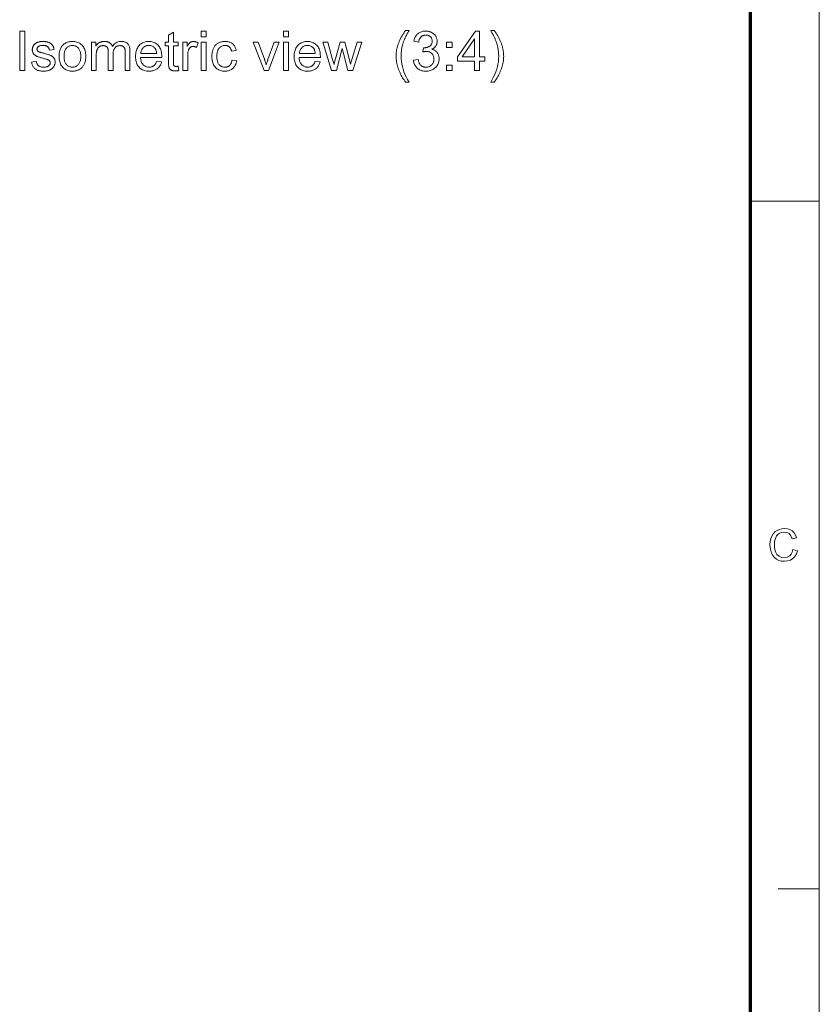
# Model space of a CAD drawing. Extents: x 8 to 406, y 8 to 280.
# Drawn here: x 345 to 406, y 83 to 158 of the extents above; entities that cross this region are included whole.
import ezdxf

# ---------------------------------------------------------------- set-up
doc = ezdxf.new("R2010")
doc.units = 0

msp = doc.modelspace()

# ---------------------------------------------------------------- linework, layer by layer
at = {"color": 11, "lineweight": 13}
msp.add_line((406.5, 7.5), (406.5, 280.5), dxfattribs=at)
at = {"color": 150, "lineweight": 70}
msp.add_line((401.25, 12.75), (401.25, 275.25), dxfattribs=at)
at = {"color": 7, "lineweight": 13, "ltscale": 0.13125}
msp.add_line((401.25, 144), (406.5, 144), dxfattribs=at)
at = {"color": 7, "lineweight": 13, "ltscale": 0.07875}
msp.add_line((403.35, 91.5), (406.5, 91.5), dxfattribs=at)
at = {"color": 7, "lineweight": 13}
for points in [[(345.449, 153.967), (345.449, 156.967), (345.846, 156.967), (345.846, 153.967)], [(357.551, 154.297), (357.604, 153.972), (357.574, 153.965), (357.544, 153.96), (357.514, 153.955), (357.485, 153.951), (357.457, 153.947), (357.43, 153.944), (357.403, 153.942), (357.377, 153.94), (357.351, 153.939), (357.326, 153.939), (357.287, 153.939), (357.25, 153.941), (357.214, 153.945), (357.18, 153.949), (357.148, 153.955), (357.118, 153.962), (357.09, 153.97), (357.063, 153.979), (357.038, 153.99), (357.015, 154.002), (356.994, 154.015), (356.974, 154.029), (356.955, 154.044), (356.937, 154.059), (356.921, 154.076), (356.906, 154.093), (356.893, 154.111), (356.88, 154.129), (356.869, 154.149), (356.86, 154.169), (356.851, 154.192), (356.843, 154.219), (356.837, 154.252), (356.831, 154.288), (356.826, 154.329), (356.822, 154.375), (356.819, 154.425), (356.816, 154.48), (356.815, 154.54), (356.815, 154.604), (356.815, 155.854), (356.544, 155.854), (356.544, 156.141), (356.815, 156.141), (356.815, 156.679), (357.181, 156.9), (357.181, 156.141), (357.551, 156.141), (357.551, 155.854), (357.181, 155.854), (357.181, 154.583), (357.181, 154.553), (357.182, 154.525), (357.183, 154.499), (357.184, 154.475), (357.186, 154.454), (357.188, 154.435), (357.19, 154.418), (357.193, 154.403), (357.197, 154.391), (357.2, 154.381), (357.204, 154.372), (357.209, 154.364), (357.214, 154.355), (357.22, 154.348), (357.226, 154.34), (357.232, 154.333), (357.24, 154.327), (357.247, 154.321), (357.255, 154.315), (357.264, 154.309), (357.273, 154.304), (357.283, 154.3), (357.294, 154.296), (357.305, 154.292), (357.317, 154.289), (357.33, 154.287), (357.344, 154.285), (357.358, 154.284), (357.374, 154.283), (357.39, 154.283), (357.402, 154.283), (357.416, 154.283), (357.43, 154.284), (357.445, 154.285), (357.461, 154.286), (357.477, 154.288), (357.495, 154.29), (357.513, 154.292), (357.532, 154.294)], [(359.309, 156.544), (359.309, 156.967), (359.677, 156.967), (359.677, 156.544)], [(365.596, 156.544), (365.596, 156.967), (365.964, 156.967), (365.964, 156.544)], [(374.915, 153.085), (374.855, 153.164), (374.797, 153.245), (374.74, 153.328), (374.686, 153.414), (374.633, 153.503), (374.583, 153.594), (374.534, 153.688), (374.487, 153.785), (374.442, 153.884), (374.399, 153.986), (374.359, 154.089), (374.323, 154.194), (374.292, 154.299), (374.264, 154.404), (374.241, 154.511), (374.222, 154.618), (374.207, 154.726), (374.197, 154.835), (374.19, 154.944), (374.188, 155.054), (374.19, 155.151), (374.195, 155.247), (374.203, 155.343), (374.214, 155.437), (374.228, 155.531), (374.245, 155.624), (374.266, 155.716), (374.289, 155.807), (374.316, 155.898), (374.346, 155.987), (374.385, 156.091), (374.428, 156.194), (374.475, 156.297), (374.525, 156.401), (374.58, 156.504), (374.639, 156.607), (374.702, 156.71), (374.769, 156.813), (374.84, 156.916), (374.915, 157.019), (375.179, 157.019), (375.131, 156.936), (375.087, 156.858), (375.045, 156.785), (375.008, 156.717), (374.973, 156.654), (374.942, 156.595), (374.914, 156.542), (374.89, 156.493), (374.869, 156.45), (374.851, 156.411), (374.827, 156.354), (374.804, 156.297), (374.781, 156.239), (374.76, 156.181), (374.74, 156.122), (374.721, 156.063), (374.703, 156.003), (374.686, 155.943), (374.67, 155.883), (374.655, 155.821), (374.638, 155.745), (374.623, 155.668), (374.61, 155.591), (374.599, 155.515), (374.589, 155.438), (374.581, 155.361), (374.575, 155.284), (374.57, 155.207), (374.568, 155.129), (374.567, 155.052), (374.573, 154.855), (374.591, 154.658), (374.622, 154.462), (374.665, 154.265), (374.72, 154.068), (374.787, 153.872), (374.867, 153.675), (374.959, 153.478), (375.063, 153.282), (375.179, 153.085)], [(375.506, 154.759), (375.875, 154.809), (375.888, 154.748), (375.904, 154.69), (375.921, 154.636), (375.94, 154.586), (375.96, 154.539), (375.983, 154.496), (376.007, 154.456), (376.033, 154.42), (376.061, 154.387), (376.091, 154.357), (376.122, 154.331), (376.154, 154.308), (376.188, 154.287), (376.223, 154.269), (376.26, 154.254), (376.297, 154.241), (376.337, 154.232), (376.377, 154.225), (376.419, 154.221), (376.462, 154.219), (376.513, 154.221), (376.563, 154.226), (376.611, 154.235), (376.657, 154.248), (376.702, 154.264), (376.745, 154.284), (376.786, 154.307), (376.826, 154.334), (376.864, 154.365), (376.901, 154.399), (376.935, 154.436), (376.965, 154.475), (376.992, 154.515), (377.015, 154.557), (377.035, 154.601), (377.051, 154.646), (377.064, 154.693), (377.073, 154.742), (377.078, 154.793), (377.08, 154.845), (377.078, 154.895), (377.073, 154.943), (377.065, 154.99), (377.053, 155.034), (377.038, 155.077), (377.02, 155.118), (376.999, 155.157), (376.974, 155.194), (376.946, 155.23), (376.914, 155.264), (376.88, 155.295), (376.844, 155.323), (376.807, 155.348), (376.767, 155.369), (376.726, 155.387), (376.683, 155.402), (376.638, 155.414), (376.591, 155.422), (376.543, 155.427), (376.493, 155.429), (376.471, 155.428), (376.449, 155.427), (376.425, 155.425), (376.401, 155.422), (376.375, 155.418), (376.349, 155.414), (376.321, 155.409), (376.293, 155.402), (376.263, 155.395), (376.233, 155.388), (376.274, 155.711), (376.281, 155.71), (376.288, 155.709), (376.294, 155.709), (376.301, 155.708), (376.307, 155.708), (376.313, 155.708), (376.318, 155.707), (376.323, 155.707), (376.328, 155.707), (376.333, 155.707), (376.38, 155.708), (376.425, 155.712), (376.47, 155.718), (376.514, 155.727), (376.557, 155.738), (376.598, 155.751), (376.639, 155.767), (376.679, 155.785), (376.718, 155.806), (376.757, 155.83), (376.792, 155.856), (376.824, 155.884), (376.853, 155.915), (376.877, 155.949), (376.898, 155.986), (376.915, 156.025), (376.928, 156.067), (376.937, 156.111), (376.943, 156.158), (376.945, 156.208), (376.943, 156.248), (376.939, 156.286), (376.933, 156.324), (376.923, 156.359), (376.911, 156.393), (376.896, 156.426), (376.878, 156.458), (376.857, 156.488), (376.834, 156.517), (376.808, 156.544), (376.78, 156.569), (376.75, 156.592), (376.718, 156.612), (376.685, 156.629), (376.651, 156.644), (376.615, 156.656), (376.577, 156.665), (376.537, 156.672), (376.496, 156.676), (376.454, 156.677), (376.411, 156.676), (376.371, 156.671), (376.331, 156.665), (376.293, 156.655), (376.257, 156.643), (376.222, 156.628), (376.188, 156.611), (376.156, 156.59), (376.125, 156.567), (376.096, 156.542), (376.068, 156.513), (376.042, 156.482), (376.019, 156.449), (375.997, 156.412), (375.978, 156.373), (375.961, 156.331), (375.945, 156.287), (375.932, 156.239), (375.921, 156.189), (375.911, 156.137), (375.543, 156.202), (375.558, 156.275), (375.577, 156.344), (375.599, 156.409), (375.625, 156.472), (375.654, 156.531), (375.686, 156.587), (375.722, 156.639), (375.761, 156.688), (375.804, 156.734), (375.85, 156.776), (375.899, 156.815), (375.951, 156.849), (376.004, 156.88), (376.06, 156.906), (376.119, 156.929), (376.179, 156.947), (376.242, 156.961), (376.308, 156.972), (376.375, 156.978), (376.446, 156.98), (376.494, 156.979), (376.542, 156.975), (376.589, 156.97), (376.636, 156.963), (376.681, 156.953), (376.726, 156.942), (376.77, 156.928), (376.814, 156.912), (376.856, 156.894), (376.898, 156.874), (376.938, 156.852), (376.977, 156.829), (377.013, 156.804), (377.048, 156.778), (377.08, 156.75), (377.111, 156.72), (377.14, 156.689), (377.166, 156.657), (377.191, 156.622), (377.214, 156.587), (377.235, 156.55), (377.253, 156.513), (377.27, 156.476), (377.284, 156.438), (377.296, 156.399), (377.306, 156.36), (377.314, 156.321), (377.319, 156.281), (377.322, 156.241), (377.323, 156.2), (377.322, 156.162), (377.319, 156.124), (377.314, 156.087), (377.307, 156.05), (377.297, 156.014), (377.286, 155.979), (377.272, 155.945), (377.257, 155.911), (377.239, 155.878), (377.219, 155.846), (377.197, 155.815), (377.173, 155.785), (377.147, 155.756), (377.12, 155.729), (377.09, 155.703), (377.058, 155.678), (377.024, 155.655), (376.988, 155.633), (376.95, 155.612), (376.91, 155.592), (376.962, 155.579), (377.012, 155.562), (377.059, 155.544), (377.104, 155.522), (377.146, 155.498), (377.187, 155.471), (377.224, 155.442), (377.26, 155.41), (377.293, 155.375), (377.323, 155.337), (377.351, 155.298), (377.376, 155.256), (377.399, 155.213), (377.418, 155.167), (377.434, 155.12), (377.447, 155.07), (377.458, 155.019), (377.465, 154.966), (377.469, 154.911), (377.471, 154.854), (377.468, 154.776), (377.459, 154.701), (377.445, 154.629), (377.425, 154.558), (377.399, 154.491), (377.368, 154.425), (377.33, 154.362), (377.287, 154.301), (377.239, 154.243), (377.184, 154.187), (377.125, 154.136), (377.064, 154.089), (376.999, 154.048), (376.931, 154.013), (376.86, 153.983), (376.786, 153.958), (376.709, 153.939), (376.629, 153.925), (376.546, 153.917), (376.46, 153.914), (376.382, 153.917), (376.307, 153.924), (376.235, 153.935), (376.165, 153.952), (376.098, 153.973), (376.034, 153.999), (375.973, 154.03), (375.914, 154.065), (375.858, 154.105), (375.804, 154.15), (375.754, 154.198), (375.709, 154.249), (375.668, 154.303), (375.631, 154.36), (375.599, 154.42), (375.572, 154.482), (375.549, 154.547), (375.53, 154.615), (375.516, 154.686)], [(380.18, 153.967), (380.18, 154.686), (378.879, 154.686), (378.879, 155.023), (380.248, 156.967), (380.549, 156.967), (380.549, 155.023), (380.954, 155.023), (380.954, 154.686), (380.549, 154.686), (380.549, 153.967)], [(380.18, 155.023), (380.18, 156.376), (379.241, 155.023)], [(381.674, 153.085), (381.41, 153.085), (381.526, 153.282), (381.63, 153.478), (381.722, 153.675), (381.802, 153.872), (381.869, 154.068), (381.924, 154.265), (381.967, 154.462), (381.997, 154.658), (382.016, 154.855), (382.022, 155.052), (382.021, 155.129), (382.018, 155.206), (382.014, 155.282), (382.008, 155.359), (382, 155.435), (381.99, 155.511), (381.979, 155.588), (381.966, 155.664), (381.951, 155.74), (381.934, 155.815), (381.919, 155.876), (381.904, 155.937), (381.887, 155.997), (381.869, 156.057), (381.851, 156.116), (381.831, 156.175), (381.809, 156.233), (381.787, 156.291), (381.764, 156.348), (381.74, 156.405), (381.722, 156.444), (381.701, 156.488), (381.676, 156.537), (381.649, 156.591), (381.617, 156.65), (381.583, 156.714), (381.545, 156.783), (381.503, 156.857), (381.458, 156.935), (381.41, 157.019), (381.674, 157.019), (381.749, 156.916), (381.82, 156.813), (381.887, 156.71), (381.95, 156.607), (382.009, 156.504), (382.064, 156.401), (382.114, 156.297), (382.161, 156.194), (382.204, 156.091), (382.243, 155.987), (382.273, 155.898), (382.3, 155.807), (382.323, 155.716), (382.344, 155.624), (382.361, 155.531), (382.375, 155.437), (382.386, 155.343), (382.394, 155.247), (382.399, 155.151), (382.401, 155.054), (382.398, 154.944), (382.392, 154.835), (382.381, 154.726), (382.367, 154.618), (382.348, 154.511), (382.324, 154.404), (382.297, 154.299), (382.265, 154.194), (382.229, 154.089), (382.189, 153.986), (382.145, 153.884), (382.1, 153.785), (382.053, 153.688), (382.005, 153.594), (381.954, 153.503), (381.902, 153.414), (381.848, 153.328), (381.792, 153.245), (381.734, 153.164)], [(346.351, 154.616), (346.716, 154.673), (346.723, 154.631), (346.732, 154.59), (346.744, 154.551), (346.758, 154.515), (346.774, 154.48), (346.792, 154.448), (346.812, 154.417), (346.835, 154.389), (346.86, 154.362), (346.887, 154.338), (346.916, 154.316), (346.947, 154.296), (346.981, 154.278), (347.017, 154.263), (347.055, 154.25), (347.095, 154.24), (347.137, 154.232), (347.182, 154.226), (347.229, 154.222), (347.278, 154.221), (347.328, 154.222), (347.375, 154.225), (347.419, 154.23), (347.46, 154.238), (347.499, 154.247), (347.536, 154.258), (347.57, 154.272), (347.601, 154.287), (347.629, 154.305), (347.655, 154.325), (347.678, 154.346), (347.699, 154.367), (347.718, 154.39), (347.734, 154.413), (347.747, 154.437), (347.758, 154.461), (347.767, 154.487), (347.773, 154.513), (347.777, 154.54), (347.778, 154.567), (347.777, 154.591), (347.773, 154.615), (347.768, 154.637), (347.76, 154.658), (347.751, 154.679), (347.739, 154.698), (347.725, 154.716), (347.708, 154.733), (347.69, 154.749), (347.669, 154.763), (347.652, 154.774), (347.63, 154.784), (347.604, 154.795), (347.573, 154.807), (347.537, 154.819), (347.497, 154.832), (347.453, 154.845), (347.404, 154.859), (347.351, 154.873), (347.293, 154.888), (347.214, 154.908), (347.141, 154.928), (347.072, 154.947), (347.008, 154.966), (346.95, 154.984), (346.896, 155.001), (346.847, 155.018), (346.804, 155.034), (346.765, 155.05), (346.731, 155.065), (346.7, 155.081), (346.671, 155.097), (346.644, 155.115), (346.618, 155.134), (346.593, 155.154), (346.57, 155.176), (346.549, 155.198), (346.529, 155.221), (346.511, 155.246), (346.494, 155.272), (346.478, 155.299), (346.465, 155.326), (346.452, 155.354), (346.442, 155.382), (346.433, 155.411), (346.426, 155.44), (346.42, 155.47), (346.416, 155.501), (346.414, 155.532), (346.413, 155.564), (346.413, 155.592), (346.415, 155.621), (346.419, 155.649), (346.423, 155.676), (346.429, 155.704), (346.437, 155.73), (346.445, 155.757), (346.455, 155.782), (346.467, 155.808), (346.479, 155.833), (346.493, 155.857), (346.508, 155.881), (346.524, 155.903), (346.54, 155.925), (346.558, 155.946), (346.576, 155.966), (346.596, 155.985), (346.617, 156.004), (346.638, 156.022), (346.66, 156.038), (346.678, 156.051), (346.697, 156.063), (346.718, 156.075), (346.739, 156.086), (346.762, 156.097), (346.786, 156.108), (346.811, 156.118), (346.838, 156.127), (346.866, 156.137), (346.895, 156.146), (346.925, 156.154), (346.955, 156.162), (346.986, 156.168), (347.017, 156.174), (347.048, 156.179), (347.081, 156.183), (347.113, 156.186), (347.146, 156.188), (347.179, 156.189), (347.213, 156.19), (347.263, 156.189), (347.313, 156.187), (347.361, 156.183), (347.408, 156.178), (347.453, 156.171), (347.497, 156.163), (347.54, 156.154), (347.582, 156.143), (347.623, 156.13), (347.662, 156.116), (347.7, 156.101), (347.735, 156.085), (347.769, 156.067), (347.801, 156.049), (347.83, 156.029), (347.858, 156.009), (347.883, 155.987), (347.907, 155.965), (347.928, 155.941), (347.948, 155.917), (347.965, 155.891), (347.982, 155.863), (347.998, 155.833), (348.012, 155.802), (348.025, 155.77), (348.037, 155.735), (348.048, 155.699), (348.058, 155.661), (348.067, 155.621), (348.074, 155.58), (347.714, 155.531), (347.708, 155.564), (347.701, 155.595), (347.691, 155.625), (347.68, 155.653), (347.666, 155.68), (347.651, 155.706), (347.634, 155.73), (347.615, 155.752), (347.595, 155.773), (347.572, 155.793), (347.548, 155.811), (347.521, 155.827), (347.493, 155.841), (347.462, 155.853), (347.43, 155.863), (347.396, 155.872), (347.36, 155.878), (347.322, 155.883), (347.282, 155.886), (347.24, 155.887), (347.19, 155.886), (347.144, 155.884), (347.1, 155.879), (347.06, 155.874), (347.022, 155.866), (346.987, 155.857), (346.956, 155.846), (346.927, 155.833), (346.9, 155.819), (346.877, 155.803), (346.857, 155.786), (346.838, 155.768), (346.822, 155.75), (346.808, 155.731), (346.796, 155.712), (346.786, 155.692), (346.779, 155.672), (346.773, 155.65), (346.77, 155.629), (346.769, 155.607), (346.769, 155.592), (346.771, 155.579), (346.773, 155.565), (346.776, 155.552), (346.78, 155.539), (346.785, 155.526), (346.791, 155.513), (346.798, 155.501), (346.805, 155.489), (346.814, 155.478), (346.823, 155.466), (346.834, 155.455), (346.846, 155.444), (346.858, 155.433), (346.872, 155.423), (346.886, 155.414), (346.902, 155.405), (346.919, 155.396), (346.936, 155.387), (346.955, 155.379), (346.968, 155.375), (346.986, 155.369), (347.008, 155.362), (347.034, 155.355), (347.064, 155.346), (347.099, 155.336), (347.138, 155.325), (347.181, 155.313), (347.229, 155.3), (347.28, 155.285), (347.356, 155.265), (347.427, 155.245), (347.494, 155.226), (347.555, 155.208), (347.612, 155.19), (347.664, 155.174), (347.712, 155.158), (347.755, 155.143), (347.793, 155.128), (347.826, 155.114), (347.856, 155.101), (347.885, 155.085), (347.913, 155.069), (347.939, 155.052), (347.964, 155.033), (347.987, 155.013), (348.01, 154.992), (348.03, 154.969), (348.05, 154.946), (348.068, 154.921), (348.085, 154.895), (348.1, 154.868), (348.113, 154.839), (348.125, 154.81), (348.134, 154.779), (348.142, 154.747), (348.148, 154.713), (348.153, 154.679), (348.155, 154.643), (348.156, 154.606), (348.155, 154.569), (348.152, 154.533), (348.147, 154.497), (348.139, 154.462), (348.129, 154.427), (348.118, 154.393), (348.104, 154.359), (348.088, 154.325), (348.069, 154.292), (348.049, 154.259), (348.026, 154.227), (348.002, 154.197), (347.976, 154.168), (347.948, 154.141), (347.918, 154.115), (347.886, 154.09), (347.852, 154.067), (347.816, 154.046), (347.778, 154.026), (347.739, 154.007), (347.698, 153.99), (347.656, 153.975), (347.613, 153.962), (347.568, 153.95), (347.523, 153.941), (347.477, 153.933), (347.429, 153.926), (347.381, 153.922), (347.331, 153.919), (347.28, 153.918), (347.198, 153.92), (347.119, 153.925), (347.044, 153.934), (346.974, 153.946), (346.907, 153.962), (346.845, 153.982), (346.786, 154.005), (346.732, 154.031), (346.681, 154.061), (346.635, 154.094), (346.592, 154.131), (346.552, 154.172), (346.516, 154.215), (346.483, 154.262), (346.453, 154.313), (346.426, 154.367), (346.403, 154.424), (346.382, 154.485), (346.365, 154.549)], [(348.457, 155.054), (348.461, 155.172), (348.471, 155.283), (348.487, 155.388), (348.511, 155.487), (348.541, 155.579), (348.578, 155.666), (348.622, 155.746), (348.672, 155.82), (348.729, 155.887), (348.793, 155.948), (348.85, 155.994), (348.91, 156.035), (348.972, 156.071), (349.037, 156.103), (349.104, 156.129), (349.173, 156.151), (349.245, 156.168), (349.32, 156.18), (349.397, 156.187), (349.476, 156.19), (349.564, 156.187), (349.649, 156.178), (349.73, 156.163), (349.809, 156.143), (349.883, 156.116), (349.955, 156.084), (350.023, 156.046), (350.089, 156.002), (350.15, 155.952), (350.209, 155.896), (350.263, 155.835), (350.311, 155.77), (350.354, 155.7), (350.391, 155.625), (350.422, 155.546), (350.448, 155.463), (350.468, 155.375), (350.482, 155.283), (350.49, 155.186), (350.493, 155.085), (350.492, 155.003), (350.488, 154.924), (350.482, 154.849), (350.473, 154.778), (350.462, 154.71), (350.448, 154.646), (350.432, 154.585), (350.413, 154.528), (350.391, 154.475), (350.367, 154.425), (350.341, 154.378), (350.313, 154.333), (350.282, 154.29), (350.248, 154.25), (350.213, 154.211), (350.175, 154.175), (350.135, 154.141), (350.093, 154.109), (350.048, 154.079), (350.001, 154.051), (349.953, 154.026), (349.903, 154.003), (349.853, 153.984), (349.802, 153.966), (349.75, 153.952), (349.697, 153.94), (349.643, 153.93), (349.588, 153.924), (349.533, 153.92), (349.476, 153.918), (349.387, 153.921), (349.301, 153.93), (349.218, 153.945), (349.139, 153.965), (349.064, 153.991), (348.992, 154.024), (348.923, 154.062), (348.858, 154.106), (348.797, 154.155), (348.739, 154.211), (348.685, 154.272), (348.637, 154.338), (348.595, 154.41), (348.558, 154.486), (348.527, 154.568), (348.502, 154.655), (348.482, 154.747), (348.468, 154.844), (348.46, 154.947)], [(348.836, 155.054), (348.838, 154.973), (348.843, 154.895), (348.852, 154.822), (348.865, 154.754), (348.881, 154.689), (348.901, 154.629), (348.925, 154.572), (348.952, 154.52), (348.983, 154.473), (349.018, 154.429), (349.055, 154.389), (349.094, 154.354), (349.136, 154.323), (349.179, 154.296), (349.224, 154.273), (349.27, 154.254), (349.319, 154.24), (349.37, 154.229), (349.422, 154.223), (349.476, 154.221), (349.53, 154.223), (349.582, 154.23), (349.632, 154.24), (349.681, 154.255), (349.727, 154.273), (349.772, 154.296), (349.815, 154.323), (349.856, 154.355), (349.895, 154.39), (349.933, 154.43), (349.967, 154.474), (349.998, 154.522), (350.025, 154.575), (350.049, 154.632), (350.069, 154.693), (350.086, 154.759), (350.098, 154.829), (350.107, 154.904), (350.113, 154.983), (350.115, 155.066), (350.113, 155.145), (350.107, 155.22), (350.098, 155.291), (350.085, 155.358), (350.069, 155.421), (350.049, 155.48), (350.025, 155.535), (349.997, 155.586), (349.966, 155.634), (349.932, 155.677), (349.894, 155.717), (349.855, 155.752), (349.814, 155.783), (349.771, 155.81), (349.726, 155.833), (349.68, 155.852), (349.632, 155.866), (349.582, 155.877), (349.53, 155.883), (349.476, 155.885), (349.422, 155.883), (349.37, 155.877), (349.319, 155.866), (349.27, 155.852), (349.224, 155.833), (349.179, 155.811), (349.136, 155.784), (349.094, 155.753), (349.055, 155.717), (349.018, 155.678), (348.983, 155.635), (348.952, 155.587), (348.925, 155.535), (348.901, 155.479), (348.881, 155.419), (348.865, 155.354), (348.852, 155.286), (348.843, 155.213), (348.838, 155.135)], [(350.925, 153.967), (350.925, 156.141), (351.255, 156.141), (351.255, 155.836), (351.276, 155.867), (351.298, 155.897), (351.322, 155.926), (351.347, 155.953), (351.374, 155.98), (351.402, 156.005), (351.431, 156.029), (351.461, 156.051), (351.493, 156.073), (351.527, 156.093), (351.561, 156.111), (351.597, 156.128), (351.633, 156.142), (351.67, 156.155), (351.708, 156.166), (351.747, 156.174), (351.788, 156.181), (351.829, 156.186), (351.871, 156.189), (351.913, 156.19), (351.961, 156.189), (352.007, 156.186), (352.051, 156.181), (352.093, 156.174), (352.133, 156.165), (352.172, 156.154), (352.209, 156.141), (352.244, 156.126), (352.278, 156.109), (352.309, 156.09), (352.339, 156.069), (352.368, 156.046), (352.394, 156.022), (352.418, 155.997), (352.441, 155.969), (352.462, 155.94), (352.481, 155.91), (352.498, 155.878), (352.514, 155.844), (352.527, 155.809), (352.581, 155.882), (352.637, 155.946), (352.696, 156.003), (352.759, 156.053), (352.824, 156.095), (352.893, 156.129), (352.965, 156.156), (353.039, 156.175), (353.117, 156.186), (353.199, 156.19), (353.262, 156.188), (353.322, 156.183), (353.379, 156.174), (353.433, 156.161), (353.485, 156.145), (353.533, 156.125), (353.578, 156.102), (353.62, 156.075), (353.66, 156.045), (353.696, 156.011), (353.729, 155.973), (353.759, 155.931), (353.785, 155.886), (353.807, 155.837), (353.826, 155.783), (353.842, 155.726), (353.854, 155.665), (353.863, 155.6), (353.868, 155.532), (353.87, 155.459), (353.87, 153.967), (353.504, 153.967), (353.504, 155.336), (353.503, 155.379), (353.502, 155.42), (353.5, 155.458), (353.498, 155.493), (353.495, 155.527), (353.491, 155.557), (353.486, 155.585), (353.481, 155.611), (353.475, 155.634), (353.468, 155.655), (353.46, 155.674), (353.451, 155.692), (353.441, 155.71), (353.43, 155.726), (353.417, 155.742), (353.404, 155.758), (353.389, 155.772), (353.373, 155.786), (353.356, 155.799), (353.338, 155.811), (353.319, 155.823), (353.299, 155.833), (353.278, 155.841), (353.257, 155.849), (353.235, 155.856), (353.213, 155.861), (353.19, 155.865), (353.166, 155.868), (353.142, 155.87), (353.117, 155.871), (353.072, 155.869), (353.028, 155.864), (352.986, 155.857), (352.946, 155.846), (352.907, 155.832), (352.87, 155.816), (352.834, 155.796), (352.8, 155.773), (352.767, 155.747), (352.736, 155.718), (352.707, 155.686), (352.682, 155.65), (352.659, 155.61), (352.639, 155.567), (352.623, 155.52), (352.609, 155.469), (352.598, 155.415), (352.591, 155.357), (352.586, 155.295), (352.585, 155.23), (352.585, 153.967), (352.216, 153.967), (352.216, 155.379), (352.215, 155.427), (352.213, 155.473), (352.208, 155.516), (352.202, 155.556), (352.194, 155.594), (352.184, 155.63), (352.172, 155.663), (352.159, 155.694), (352.143, 155.722), (352.126, 155.748), (352.107, 155.771), (352.086, 155.792), (352.062, 155.81), (352.036, 155.826), (352.008, 155.84), (351.977, 155.851), (351.944, 155.86), (351.909, 155.866), (351.871, 155.869), (351.832, 155.871), (351.801, 155.87), (351.77, 155.867), (351.74, 155.863), (351.711, 155.857), (351.682, 155.85), (351.653, 155.841), (351.625, 155.83), (351.598, 155.818), (351.571, 155.804), (351.544, 155.789), (351.518, 155.772), (351.494, 155.753), (351.471, 155.733), (351.45, 155.711), (351.43, 155.688), (351.412, 155.663), (351.395, 155.637), (351.379, 155.609), (351.365, 155.58), (351.353, 155.549), (351.342, 155.516), (351.331, 155.481), (351.323, 155.442), (351.315, 155.401), (351.308, 155.357), (351.303, 155.31), (351.299, 155.261), (351.296, 155.208), (351.294, 155.153), (351.293, 155.095), (351.293, 153.967)], [(355.904, 154.667), (356.285, 154.62), (356.265, 154.555), (356.242, 154.493), (356.217, 154.434), (356.188, 154.377), (356.156, 154.324), (356.121, 154.274), (356.083, 154.226), (356.042, 154.182), (355.998, 154.141), (355.951, 154.102), (355.901, 154.068), (355.848, 154.036), (355.793, 154.009), (355.735, 153.985), (355.674, 153.964), (355.61, 153.948), (355.544, 153.935), (355.475, 153.926), (355.403, 153.92), (355.329, 153.918), (355.236, 153.921), (355.146, 153.93), (355.061, 153.945), (354.979, 153.965), (354.901, 153.992), (354.828, 154.024), (354.758, 154.062), (354.692, 154.106), (354.631, 154.156), (354.573, 154.212), (354.52, 154.273), (354.472, 154.339), (354.43, 154.409), (354.394, 154.485), (354.363, 154.565), (354.338, 154.649), (354.319, 154.739), (354.305, 154.833), (354.296, 154.932), (354.293, 155.036), (354.296, 155.143), (354.305, 155.245), (354.319, 155.343), (354.339, 155.435), (354.364, 155.523), (354.395, 155.605), (354.432, 155.683), (354.474, 155.756), (354.522, 155.824), (354.576, 155.887), (354.634, 155.944), (354.696, 155.996), (354.76, 156.041), (354.829, 156.081), (354.9, 156.114), (354.975, 156.141), (355.053, 156.163), (355.135, 156.178), (355.22, 156.187), (355.308, 156.19), (355.394, 156.187), (355.476, 156.178), (355.556, 156.163), (355.632, 156.142), (355.704, 156.116), (355.774, 156.083), (355.84, 156.044), (355.904, 156), (355.964, 155.949), (356.021, 155.893), (356.073, 155.831), (356.12, 155.765), (356.161, 155.693), (356.197, 155.617), (356.228, 155.536), (356.253, 155.45), (356.272, 155.359), (356.286, 155.264), (356.294, 155.163), (356.297, 155.058), (356.297, 155.051), (356.297, 155.044), (356.297, 155.036), (356.297, 155.027), (356.296, 155.017), (356.296, 155.007), (356.296, 154.996), (356.296, 154.985), (356.295, 154.973), (356.295, 154.96), (354.674, 154.96), (354.68, 154.89), (354.689, 154.823), (354.701, 154.76), (354.716, 154.7), (354.735, 154.644), (354.757, 154.591), (354.782, 154.541), (354.81, 154.494), (354.842, 154.451), (354.877, 154.411), (354.914, 154.375), (354.953, 154.343), (354.994, 154.314), (355.037, 154.29), (355.081, 154.269), (355.128, 154.252), (355.176, 154.238), (355.226, 154.229), (355.277, 154.223), (355.331, 154.221), (355.371, 154.222), (355.41, 154.225), (355.447, 154.231), (355.484, 154.238), (355.519, 154.248), (355.553, 154.259), (355.586, 154.273), (355.617, 154.289), (355.648, 154.307), (355.677, 154.328), (355.705, 154.35), (355.732, 154.375), (355.757, 154.403), (355.782, 154.433), (355.805, 154.466), (355.827, 154.501), (355.848, 154.539), (355.868, 154.579), (355.887, 154.622)], [(354.695, 155.263), (355.908, 155.263), (355.902, 155.316), (355.895, 155.367), (355.885, 155.415), (355.874, 155.46), (355.861, 155.503), (355.846, 155.542), (355.83, 155.58), (355.811, 155.614), (355.791, 155.645), (355.769, 155.674), (355.733, 155.715), (355.694, 155.751), (355.654, 155.783), (355.611, 155.81), (355.567, 155.834), (355.52, 155.853), (355.471, 155.868), (355.421, 155.878), (355.368, 155.885), (355.313, 155.887), (355.263, 155.885), (355.214, 155.88), (355.168, 155.872), (355.122, 155.86), (355.079, 155.844), (355.037, 155.826), (354.997, 155.804), (354.958, 155.778), (354.921, 155.749), (354.886, 155.717), (354.853, 155.682), (354.823, 155.645), (354.796, 155.605), (354.772, 155.563), (354.752, 155.519), (354.734, 155.472), (354.719, 155.423), (354.708, 155.372), (354.7, 155.319)], [(357.907, 153.967), (357.907, 156.141), (358.239, 156.141), (358.239, 155.811), (358.264, 155.856), (358.289, 155.897), (358.313, 155.936), (358.337, 155.971), (358.361, 156.003), (358.384, 156.032), (358.407, 156.058), (358.429, 156.08), (358.452, 156.1), (358.473, 156.116), (358.495, 156.13), (358.517, 156.143), (358.54, 156.154), (358.563, 156.163), (358.586, 156.171), (358.61, 156.178), (358.634, 156.183), (358.659, 156.187), (358.684, 156.189), (358.71, 156.19), (358.747, 156.189), (358.784, 156.185), (358.822, 156.179), (358.859, 156.171), (358.897, 156.16), (358.935, 156.147), (358.973, 156.132), (359.011, 156.114), (359.05, 156.094), (359.088, 156.071), (358.961, 155.729), (358.934, 155.745), (358.907, 155.758), (358.88, 155.77), (358.853, 155.78), (358.826, 155.789), (358.799, 155.796), (358.772, 155.802), (358.745, 155.806), (358.718, 155.808), (358.691, 155.809), (358.667, 155.808), (358.644, 155.806), (358.621, 155.803), (358.598, 155.798), (358.577, 155.791), (358.555, 155.783), (358.534, 155.774), (358.514, 155.763), (358.494, 155.75), (358.474, 155.737), (358.456, 155.721), (358.438, 155.705), (358.421, 155.688), (358.406, 155.669), (358.392, 155.65), (358.379, 155.629), (358.367, 155.607), (358.356, 155.584), (358.346, 155.56), (358.337, 155.535), (358.325, 155.495), (358.315, 155.455), (358.306, 155.414), (358.298, 155.372), (358.291, 155.329), (358.286, 155.286), (358.281, 155.242), (358.278, 155.197), (358.276, 155.152), (358.276, 155.105), (358.276, 153.967)], [(359.309, 153.967), (359.309, 156.141), (359.677, 156.141), (359.677, 153.967)], [(361.656, 154.763), (362.019, 154.716), (362.005, 154.643), (361.987, 154.573), (361.966, 154.506), (361.941, 154.443), (361.913, 154.383), (361.881, 154.326), (361.845, 154.272), (361.805, 154.221), (361.762, 154.174), (361.715, 154.13), (361.665, 154.09), (361.612, 154.054), (361.558, 154.022), (361.501, 153.995), (361.442, 153.971), (361.381, 153.952), (361.318, 153.937), (361.252, 153.927), (361.184, 153.92), (361.114, 153.918), (361.027, 153.921), (360.943, 153.93), (360.862, 153.945), (360.785, 153.965), (360.712, 153.991), (360.642, 154.023), (360.575, 154.061), (360.512, 154.105), (360.453, 154.155), (360.397, 154.21), (360.345, 154.271), (360.299, 154.337), (360.258, 154.408), (360.223, 154.484), (360.193, 154.565), (360.169, 154.651), (360.15, 154.742), (360.136, 154.838), (360.128, 154.94), (360.126, 155.046), (360.127, 155.115), (360.13, 155.183), (360.136, 155.249), (360.144, 155.313), (360.155, 155.376), (360.168, 155.437), (360.183, 155.496), (360.2, 155.553), (360.22, 155.608), (360.242, 155.662), (360.267, 155.713), (360.294, 155.762), (360.323, 155.808), (360.355, 155.852), (360.389, 155.893), (360.426, 155.931), (360.465, 155.967), (360.507, 156), (360.551, 156.03), (360.597, 156.058), (360.645, 156.083), (360.694, 156.105), (360.744, 156.125), (360.795, 156.142), (360.846, 156.157), (360.899, 156.169), (360.952, 156.178), (361.006, 156.185), (361.06, 156.188), (361.116, 156.19), (361.186, 156.188), (361.253, 156.183), (361.317, 156.174), (361.379, 156.161), (361.438, 156.145), (361.495, 156.125), (361.549, 156.102), (361.6, 156.075), (361.649, 156.045), (361.695, 156.011), (361.739, 155.973), (361.779, 155.933), (361.816, 155.89), (361.849, 155.843), (361.88, 155.794), (361.907, 155.742), (361.931, 155.686), (361.952, 155.628), (361.969, 155.567), (361.984, 155.502), (361.626, 155.447), (361.615, 155.49), (361.602, 155.53), (361.588, 155.569), (361.572, 155.605), (361.555, 155.639), (361.536, 155.671), (361.515, 155.7), (361.493, 155.728), (361.47, 155.753), (361.445, 155.776), (361.418, 155.797), (361.39, 155.816), (361.362, 155.833), (361.332, 155.847), (361.301, 155.859), (361.269, 155.869), (361.236, 155.877), (361.202, 155.883), (361.167, 155.886), (361.13, 155.887), (361.076, 155.885), (361.023, 155.879), (360.973, 155.869), (360.924, 155.855), (360.878, 155.837), (360.834, 155.815), (360.792, 155.789), (360.752, 155.759), (360.714, 155.725), (360.678, 155.687), (360.645, 155.645), (360.616, 155.598), (360.589, 155.547), (360.567, 155.491), (360.548, 155.43), (360.532, 155.364), (360.52, 155.294), (360.511, 155.22), (360.506, 155.14), (360.504, 155.056), (360.506, 154.971), (360.511, 154.891), (360.519, 154.815), (360.531, 154.744), (360.546, 154.678), (360.565, 154.617), (360.586, 154.56), (360.612, 154.509), (360.64, 154.462), (360.672, 154.42), (360.707, 154.382), (360.743, 154.348), (360.782, 154.318), (360.823, 154.293), (360.865, 154.271), (360.91, 154.253), (360.957, 154.239), (361.006, 154.229), (361.057, 154.223), (361.11, 154.221), (361.153, 154.223), (361.194, 154.227), (361.234, 154.233), (361.272, 154.242), (361.309, 154.254), (361.344, 154.269), (361.379, 154.286), (361.411, 154.306), (361.442, 154.329), (361.472, 154.354), (361.5, 154.382), (361.526, 154.413), (361.55, 154.447), (361.571, 154.484), (361.591, 154.523), (361.608, 154.565), (361.623, 154.611), (361.637, 154.659), (361.647, 154.71)], [(364.102, 153.967), (363.275, 156.141), (363.664, 156.141), (364.13, 154.839), (364.145, 154.797), (364.16, 154.754), (364.175, 154.711), (364.189, 154.668), (364.203, 154.624), (364.217, 154.58), (364.23, 154.536), (364.244, 154.491), (364.257, 154.447), (364.27, 154.401), (364.28, 154.436), (364.291, 154.473), (364.303, 154.511), (364.315, 154.55), (364.328, 154.591), (364.342, 154.633), (364.357, 154.676), (364.373, 154.721), (364.389, 154.767), (364.407, 154.815), (364.89, 156.141), (365.268, 156.141), (364.446, 153.967)], [(365.596, 153.967), (365.596, 156.141), (365.964, 156.141), (365.964, 153.967)], [(368.012, 154.667), (368.393, 154.62), (368.373, 154.555), (368.351, 154.493), (368.325, 154.434), (368.296, 154.377), (368.265, 154.324), (368.23, 154.274), (368.192, 154.226), (368.151, 154.182), (368.107, 154.141), (368.059, 154.102), (368.009, 154.068), (367.957, 154.036), (367.901, 154.009), (367.843, 153.985), (367.782, 153.964), (367.719, 153.948), (367.652, 153.935), (367.583, 153.926), (367.512, 153.92), (367.437, 153.918), (367.344, 153.921), (367.255, 153.93), (367.169, 153.945), (367.088, 153.965), (367.01, 153.992), (366.936, 154.024), (366.867, 154.062), (366.801, 154.106), (366.739, 154.156), (366.681, 154.212), (366.628, 154.273), (366.581, 154.339), (366.539, 154.409), (366.502, 154.485), (366.472, 154.565), (366.447, 154.649), (366.427, 154.739), (366.413, 154.833), (366.405, 154.932), (366.402, 155.036), (366.405, 155.143), (366.413, 155.245), (366.427, 155.343), (366.447, 155.435), (366.473, 155.523), (366.504, 155.605), (366.54, 155.683), (366.583, 155.756), (366.631, 155.824), (366.684, 155.887), (366.742, 155.944), (366.804, 155.996), (366.869, 156.041), (366.937, 156.081), (367.009, 156.114), (367.084, 156.141), (367.162, 156.163), (367.244, 156.178), (367.329, 156.187), (367.417, 156.19), (367.502, 156.187), (367.585, 156.178), (367.664, 156.163), (367.74, 156.142), (367.813, 156.116), (367.883, 156.083), (367.949, 156.044), (368.012, 156), (368.072, 155.949), (368.129, 155.893), (368.182, 155.831), (368.228, 155.765), (368.27, 155.693), (368.306, 155.617), (368.336, 155.536), (368.361, 155.45), (368.38, 155.359), (368.394, 155.264), (368.403, 155.163), (368.405, 155.058), (368.405, 155.051), (368.405, 155.044), (368.405, 155.036), (368.405, 155.027), (368.405, 155.017), (368.405, 155.007), (368.404, 154.996), (368.404, 154.985), (368.404, 154.973), (368.403, 154.96), (366.783, 154.96), (366.788, 154.89), (366.797, 154.823), (366.809, 154.76), (366.825, 154.7), (366.843, 154.644), (366.865, 154.591), (366.89, 154.541), (366.919, 154.494), (366.95, 154.451), (366.985, 154.411), (367.022, 154.375), (367.062, 154.343), (367.103, 154.314), (367.145, 154.29), (367.19, 154.269), (367.236, 154.252), (367.284, 154.238), (367.334, 154.229), (367.386, 154.223), (367.439, 154.221), (367.479, 154.222), (367.518, 154.225), (367.556, 154.231), (367.592, 154.238), (367.627, 154.248), (367.661, 154.259), (367.694, 154.273), (367.726, 154.289), (367.756, 154.307), (367.785, 154.328), (367.813, 154.35), (367.84, 154.375), (367.866, 154.403), (367.89, 154.433), (367.914, 154.466), (367.936, 154.501), (367.957, 154.539), (367.976, 154.579), (367.995, 154.622)], [(366.803, 155.263), (368.016, 155.263), (368.011, 155.316), (368.003, 155.367), (367.994, 155.415), (367.982, 155.46), (367.969, 155.503), (367.955, 155.542), (367.938, 155.58), (367.92, 155.614), (367.899, 155.645), (367.877, 155.674), (367.841, 155.715), (367.803, 155.751), (367.762, 155.783), (367.72, 155.81), (367.675, 155.834), (367.629, 155.853), (367.58, 155.868), (367.529, 155.878), (367.476, 155.885), (367.421, 155.887), (367.371, 155.885), (367.323, 155.88), (367.276, 155.872), (367.231, 155.86), (367.187, 155.844), (367.146, 155.826), (367.105, 155.804), (367.067, 155.778), (367.03, 155.749), (366.994, 155.717), (366.961, 155.682), (366.931, 155.645), (366.904, 155.605), (366.881, 155.563), (366.86, 155.519), (366.842, 155.472), (366.828, 155.423), (366.817, 155.372), (366.808, 155.319)], [(369.257, 153.967), (368.592, 156.141), (368.972, 156.141), (369.318, 154.886), (369.447, 154.42), (369.45, 154.43), (369.454, 154.449), (369.46, 154.475), (369.469, 154.508), (369.479, 154.549), (369.491, 154.598), (369.505, 154.654), (369.522, 154.718), (369.54, 154.789), (369.559, 154.868), (369.905, 156.141), (370.284, 156.141), (370.609, 154.88), (370.718, 154.465), (370.843, 154.884), (371.215, 156.141), (371.573, 156.141), (370.894, 153.967), (370.511, 153.967), (370.165, 155.269), (370.081, 155.639), (369.641, 153.967)], [(378.04, 155.721), (378.04, 156.141), (378.459, 156.141), (378.459, 155.721)], [(378.04, 153.967), (378.04, 154.387), (378.459, 154.387), (378.459, 153.967)], [(404.491, 117.387), (404.829, 117.306), (404.746, 117.065), (404.627, 116.865), (404.474, 116.706), (404.291, 116.592), (404.082, 116.523), (403.848, 116.5), (403.608, 116.517), (403.401, 116.57), (403.225, 116.659), (403.077, 116.781), (402.956, 116.935), (402.859, 117.12), (402.79, 117.326), (402.748, 117.542), (402.734, 117.768), (402.749, 118.009), (402.796, 118.229), (402.874, 118.427), (402.98, 118.6), (403.112, 118.742), (403.271, 118.854), (403.448, 118.935), (403.637, 118.984), (403.838, 119), (404.059, 118.98), (404.256, 118.918), (404.428, 118.816), (404.571, 118.677), (404.683, 118.504), (404.761, 118.298), (404.423, 118.224), (404.328, 118.452), (404.196, 118.609), (404.028, 118.7), (403.822, 118.73), (403.583, 118.696), (403.388, 118.596), (403.239, 118.439), (403.143, 118.236), (403.089, 118.006), (403.072, 117.77), (403.081, 117.572), (403.11, 117.392), (403.158, 117.229), (403.267, 117.028), (403.424, 116.884), (403.613, 116.799), (403.816, 116.77), (404.053, 116.809), (404.25, 116.926), (404.356, 117.046), (404.436, 117.2)]]:
    msp.add_lwpolyline(points, close=True, dxfattribs=at)

doc.saveas('drawing.dxf')
